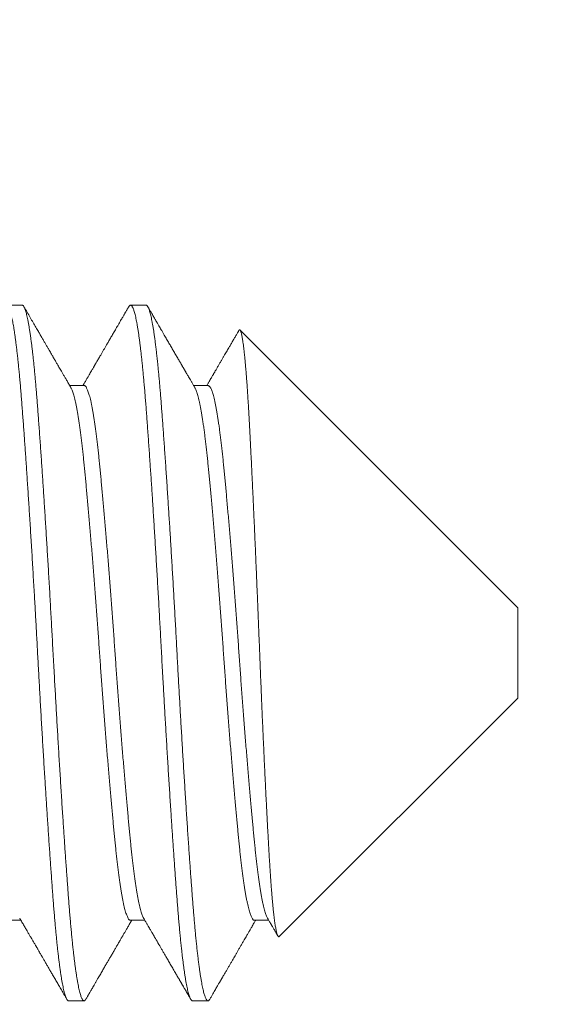
# Model space of a CAD drawing. Extents: x -63 to 82, y -11 to 79.
# Drawn here: x 56 to 56, y -2 to -1 of the extents above; entities that cross this region are included whole.
import ezdxf

# ---------------------------------------------------------------- set-up
doc = ezdxf.new("R2010")
doc.units = 0
doc.header["$MEASUREMENT"] = 0
doc.layers.get('0').update_dxf_attribs({"linetype": 'CONTINUOUS', "lineweight": 15})

msp = doc.modelspace()

# ---------------------------------------------------------------- linework, layer by layer
for p, q in [((55.7328, -1.25357), (55.72586, -1.25357)), ((55.78836, -1.25357), (55.78141, -1.25357)), ((55.95502, -1.38929), (55.8305, -1.26476)), ((55.76058, -1.28965), (55.75416, -1.28965)), ((55.81614, -1.28965), (55.80972, -1.28965)), ((55.95502, -1.38929), (55.95502, -1.42985)), ((55.84812, -1.53675), (55.95502, -1.42985)), ((55.72586, -1.52948), (55.73227, -1.52948)), ((55.78141, -1.52948), (55.78783, -1.52948)), ((55.83697, -1.52948), (55.84339, -1.52948)), ((55.75364, -1.56557), (55.76058, -1.56557)), ((55.80919, -1.56557), (55.81614, -1.56557))]:
    msp.add_line(p, q)
msp.add_arc((51.05507, -1.19429), 6.04825, 353.208266, 41.84287)
at = {"color": 8}
for points, knots in [([(55.75364, -1.56555), (55.75361, -1.56556), (55.7535, -1.56557), (55.7533, -1.56546), (55.75302, -1.56519), (55.75274, -1.56474), (55.75246, -1.56414), (55.7522, -1.56342), (55.75193, -1.56259), (55.75167, -1.56163), (55.75141, -1.56053), (55.75114, -1.5593), (55.75087, -1.55793), (55.7506, -1.55643), (55.75034, -1.55483), (55.75008, -1.55313), (55.74982, -1.55135), (55.74956, -1.54945), (55.74931, -1.54745), (55.74905, -1.54533), (55.74881, -1.54316), (55.74856, -1.54093), (55.74833, -1.53867), (55.7481, -1.53631), (55.74786, -1.53388), (55.74763, -1.53128), (55.74738, -1.52849), (55.74713, -1.52552), (55.74689, -1.52246), (55.74665, -1.51932), (55.74641, -1.51609), (55.74616, -1.51275), (55.74591, -1.50931), (55.74566, -1.50584), (55.74541, -1.50233), (55.74516, -1.49879), (55.74492, -1.49518), (55.74467, -1.49148), (55.74441, -1.48772), (55.74416, -1.48396), (55.74392, -1.48021), (55.74368, -1.47648), (55.74344, -1.47271), (55.74319, -1.46888), (55.74294, -1.46487), (55.74268, -1.46066), (55.74241, -1.45626), (55.74215, -1.45183), (55.74188, -1.44736), (55.74162, -1.44287), (55.74135, -1.43837), (55.74109, -1.43385), (55.74084, -1.42941), (55.74059, -1.42503), (55.74036, -1.42074), (55.74012, -1.41646), (55.73989, -1.4122), (55.73966, -1.40794), (55.73943, -1.40376), (55.73921, -1.39965), (55.73898, -1.3956), (55.73876, -1.39155), (55.73853, -1.3875), (55.73829, -1.3833), (55.73803, -1.37894), (55.73777, -1.37444), (55.73751, -1.36996), (55.73724, -1.36551), (55.73697, -1.36109), (55.7367, -1.3567), (55.73643, -1.35236), (55.73617, -1.34814), (55.73591, -1.34405), (55.73565, -1.34007), (55.73539, -1.33616), (55.73514, -1.33231), (55.73489, -1.32853), (55.73464, -1.32489), (55.7344, -1.32139), (55.73417, -1.31804), (55.73394, -1.31475), (55.73371, -1.31155), (55.73347, -1.3083), (55.73323, -1.30502), (55.73299, -1.30173), (55.73275, -1.29853), (55.73251, -1.29543), (55.73226, -1.2924), (55.73201, -1.28946), (55.73175, -1.28661), (55.7315, -1.2839), (55.73125, -1.28133), (55.731, -1.27889), (55.73075, -1.27655), (55.7305, -1.27431), (55.73025, -1.27218), (55.73, -1.27018), (55.72975, -1.26833), (55.72951, -1.26662), (55.72927, -1.265), (55.72902, -1.26349), (55.72877, -1.26203), (55.72851, -1.26063), (55.72825, -1.25932), (55.72798, -1.25814), (55.72772, -1.2571), (55.72745, -1.25619), (55.72719, -1.25541), (55.72694, -1.25477), (55.72667, -1.25426), (55.72641, -1.25387), (55.72614, -1.25363), (55.72588, -1.25354), (55.72562, -1.2536), (55.72535, -1.25383), (55.72516, -1.25406), (55.72505, -1.25427), (55.72504, -1.25429)], [0, 0, 0, 0, 0.002371, 0.012313, 0.022312, 0.032364, 0.042464, 0.051518, 0.060603, 0.069714, 0.078848, 0.088001, 0.097168, 0.106347, 0.115531, 0.124262, 0.132992, 0.141717, 0.150434, 0.159139, 0.167829, 0.176005, 0.184162, 0.192297, 0.200408, 0.208491, 0.217476, 0.22642, 0.235319, 0.244173, 0.253042, 0.261958, 0.270917, 0.279916, 0.288502, 0.297117, 0.305758, 0.314423, 0.323107, 0.331807, 0.340022, 0.348246, 0.356475, 0.364707, 0.372938, 0.382121, 0.391296, 0.400459, 0.409605, 0.418731, 0.427834, 0.436908, 0.44595, 0.45451, 0.463036, 0.471523, 0.479969, 0.488377, 0.496813, 0.504805, 0.512832, 0.520891, 0.528979, 0.537095, 0.546181, 0.555293, 0.564428, 0.573581, 0.582749, 0.591928, 0.601113, 0.6103, 0.61903, 0.627754, 0.63647, 0.645174, 0.653862, 0.662531, 0.670685, 0.678816, 0.686922, 0.695, 0.703047, 0.71199, 0.720887, 0.729739, 0.73861, 0.747528, 0.75649, 0.76549, 0.774527, 0.783145, 0.791789, 0.800456, 0.809141, 0.817843, 0.826558, 0.834782, 0.843012, 0.851244, 0.859475, 0.867703, 0.876877, 0.886039, 0.895184, 0.90431, 0.913411, 0.922484, 0.931525, 0.94053, 0.950266, 0.95995, 0.96958, 0.979201, 0.988878, 0.998606, 1, 1, 1, 1]), ([(55.7614, -1.56483), (55.76136, -1.56491), (55.76122, -1.56516), (55.76099, -1.56541), (55.76071, -1.56557), (55.76045, -1.56557), (55.7602, -1.56543), (55.75995, -1.56516), (55.7597, -1.56476), (55.75944, -1.56422), (55.75919, -1.56356), (55.75893, -1.56275), (55.75866, -1.56181), (55.7584, -1.56076), (55.75815, -1.55959), (55.75789, -1.55832), (55.75764, -1.55694), (55.75738, -1.55543), (55.75712, -1.55381), (55.75687, -1.5521), (55.75662, -1.55033), (55.75638, -1.54848), (55.75614, -1.54655), (55.7559, -1.54452), (55.75566, -1.54231), (55.7554, -1.53992), (55.75514, -1.53735), (55.75488, -1.53466), (55.75463, -1.53189), (55.75437, -1.52901), (55.75412, -1.52606), (55.75388, -1.52301), (55.75364, -1.51994), (55.75341, -1.51683), (55.75317, -1.51369), (55.75294, -1.51045), (55.7527, -1.50713), (55.75245, -1.50371), (55.75221, -1.50028), (55.75197, -1.49683), (55.75174, -1.49339), (55.7515, -1.48987), (55.75126, -1.4863), (55.75101, -1.48252), (55.75075, -1.47854), (55.75049, -1.47435), (55.75022, -1.4701), (55.74995, -1.4658), (55.74968, -1.46145), (55.74941, -1.45705), (55.74914, -1.45263), (55.74888, -1.44824), (55.74862, -1.4439), (55.74837, -1.43963), (55.74812, -1.43534), (55.74788, -1.43104), (55.74764, -1.42674), (55.74738, -1.4222), (55.74712, -1.41741), (55.74684, -1.41238), (55.74657, -1.40735), (55.74631, -1.40251), (55.74605, -1.39782), (55.7458, -1.39331), (55.74554, -1.38878), (55.74529, -1.38426), (55.74503, -1.37975), (55.74476, -1.37525), (55.7445, -1.37076), (55.74424, -1.36638), (55.74398, -1.3621), (55.74372, -1.35792), (55.74346, -1.35378), (55.74321, -1.34969), (55.74295, -1.34564), (55.7427, -1.34172), (55.74246, -1.33794), (55.74222, -1.33428), (55.74198, -1.33068), (55.74174, -1.32714), (55.74149, -1.32353), (55.74124, -1.31987), (55.74098, -1.31616), (55.74073, -1.31255), (55.74047, -1.30904), (55.74022, -1.30562), (55.73998, -1.30231), (55.73974, -1.2991), (55.7395, -1.29603), (55.73926, -1.29309), (55.73902, -1.29028), (55.73878, -1.28754), (55.73854, -1.28489), (55.73829, -1.28233), (55.73805, -1.2799), (55.73781, -1.27761), (55.73757, -1.27545), (55.73733, -1.27338), (55.73709, -1.27141), (55.73684, -1.26946), (55.73658, -1.26754), (55.73631, -1.26568), (55.73604, -1.26395), (55.73578, -1.26235), (55.73551, -1.26088), (55.73524, -1.25955), (55.73497, -1.25834), (55.73471, -1.25729), (55.73446, -1.25639), (55.73421, -1.25562), (55.73396, -1.25497), (55.73372, -1.25445), (55.73348, -1.25404), (55.73323, -1.25375), (55.73301, -1.25358), (55.73286, -1.25358), (55.7328, -1.25358)], [0, 0, 0, 0, 0.0048147, 0.0148277, 0.0247842, 0.0346958, 0.0435836, 0.0525168, 0.061492, 0.0705056, 0.079554, 0.0886335, 0.0977403, 0.1068705, 0.115565, 0.1242737, 0.1329931, 0.1417197, 0.15045, 0.1591805, 0.1674092, 0.1756321, 0.1838461, 0.1920484, 0.2002362, 0.2093535, 0.2184453, 0.2275075, 0.2365366, 0.2455289, 0.2544806, 0.2633884, 0.2722489, 0.2806679, 0.2891298, 0.2976317, 0.3061706, 0.3147435, 0.3233472, 0.3314847, 0.3396439, 0.3478221, 0.3560166, 0.3642244, 0.373397, 0.3825785, 0.3917649, 0.4009521, 0.410136, 0.4193126, 0.4284777, 0.4376273, 0.4463043, 0.4549603, 0.463592, 0.4721962, 0.4807696, 0.4893091, 0.4993257, 0.5092861, 0.519198, 0.5291514, 0.5380865, 0.5470635, 0.5560788, 0.5651287, 0.5742095, 0.5833174, 0.5924485, 0.6015989, 0.6103088, 0.6190291, 0.6277562, 0.6364867, 0.6452171, 0.6539437, 0.6621653, 0.6703776, 0.6785777, 0.6867628, 0.6949299, 0.7040204, 0.7130813, 0.7221088, 0.7310993, 0.7400491, 0.7489549, 0.7578132, 0.7666759, 0.775142, 0.7836477, 0.7921901, 0.8007662, 0.8093728, 0.8180067, 0.8261693, 0.8343504, 0.8425473, 0.850757, 0.8589767, 0.8681585, 0.877345, 0.8865322, 0.8957159, 0.904892, 0.9140564, 0.9232053, 0.9323345, 0.9409882, 0.9496174, 0.9582186, 0.9667888, 0.9753248, 0.9838235, 0.9937878, 1, 1, 1, 1]), ([(55.80919, -1.56555), (55.80915, -1.56555), (55.80902, -1.56556), (55.80881, -1.56542), (55.80856, -1.56516), (55.80831, -1.56476), (55.80806, -1.56422), (55.8078, -1.56356), (55.80754, -1.56275), (55.80727, -1.56181), (55.80701, -1.56076), (55.80676, -1.55959), (55.8065, -1.55832), (55.80625, -1.55694), (55.80599, -1.55543), (55.80573, -1.55381), (55.80548, -1.5521), (55.80524, -1.55033), (55.805, -1.54848), (55.80475, -1.54655), (55.80452, -1.54452), (55.80427, -1.54231), (55.80401, -1.53992), (55.80375, -1.53735), (55.80349, -1.53466), (55.80324, -1.53189), (55.80298, -1.52901), (55.80273, -1.52606), (55.80249, -1.52301), (55.80225, -1.51994), (55.80202, -1.51683), (55.80178, -1.51369), (55.80155, -1.51045), (55.80131, -1.50713), (55.80106, -1.50371), (55.80082, -1.50028), (55.80059, -1.49683), (55.80035, -1.49339), (55.80011, -1.48987), (55.79987, -1.4863), (55.79963, -1.48252), (55.79937, -1.47854), (55.7991, -1.47435), (55.79883, -1.4701), (55.79856, -1.4658), (55.79829, -1.46145), (55.79802, -1.45705), (55.79775, -1.45263), (55.79749, -1.44824), (55.79723, -1.4439), (55.79698, -1.43963), (55.79673, -1.43534), (55.79649, -1.43104), (55.79625, -1.42674), (55.79599, -1.4222), (55.79573, -1.41741), (55.79545, -1.41238), (55.79518, -1.40735), (55.79492, -1.40251), (55.79466, -1.39782), (55.79441, -1.39331), (55.79416, -1.38878), (55.7939, -1.38426), (55.79364, -1.37975), (55.79337, -1.37525), (55.79311, -1.37076), (55.79285, -1.36638), (55.79259, -1.3621), (55.79233, -1.35792), (55.79208, -1.35378), (55.79182, -1.34969), (55.79156, -1.34564), (55.79131, -1.34172), (55.79107, -1.33794), (55.79083, -1.33428), (55.79059, -1.33068), (55.79035, -1.32714), (55.7901, -1.32353), (55.78985, -1.31987), (55.78959, -1.31616), (55.78934, -1.31255), (55.78908, -1.30904), (55.78883, -1.30562), (55.78859, -1.30231), (55.78835, -1.2991), (55.78811, -1.29603), (55.78787, -1.29309), (55.78763, -1.29028), (55.78739, -1.28754), (55.78715, -1.28489), (55.78691, -1.28233), (55.78666, -1.2799), (55.78642, -1.27761), (55.78618, -1.27545), (55.78595, -1.27338), (55.78571, -1.27141), (55.78546, -1.26946), (55.7852, -1.26754), (55.78493, -1.26568), (55.78466, -1.26395), (55.78439, -1.26235), (55.78412, -1.26088), (55.78385, -1.25955), (55.78358, -1.25834), (55.78332, -1.25729), (55.78307, -1.25639), (55.78282, -1.25562), (55.78258, -1.25497), (55.78233, -1.25445), (55.78209, -1.25404), (55.78184, -1.25374), (55.78158, -1.25357), (55.78131, -1.25355), (55.78104, -1.25369), (55.7808, -1.25394), (55.78065, -1.2542), (55.78059, -1.2543)], [0, 0, 0, 0, 0.005031, 0.013918, 0.022852, 0.031827, 0.04084, 0.049889, 0.058968, 0.068075, 0.077205, 0.0859, 0.094609, 0.103328, 0.112055, 0.120785, 0.129516, 0.137744, 0.145967, 0.154181, 0.162383, 0.170571, 0.179689, 0.18878, 0.197843, 0.206872, 0.215864, 0.224816, 0.233724, 0.242584, 0.251003, 0.259465, 0.267967, 0.276506, 0.285079, 0.293682, 0.30182, 0.309979, 0.318157, 0.326352, 0.33456, 0.343732, 0.352914, 0.3621, 0.371287, 0.380471, 0.389648, 0.398813, 0.407963, 0.41664, 0.425296, 0.433927, 0.442532, 0.451105, 0.459645, 0.469661, 0.479622, 0.489533, 0.499487, 0.508422, 0.517399, 0.526414, 0.535464, 0.544545, 0.553653, 0.562784, 0.571934, 0.580644, 0.589365, 0.598092, 0.606822, 0.615553, 0.624279, 0.632501, 0.640713, 0.648913, 0.657098, 0.665266, 0.674356, 0.683417, 0.692445, 0.701435, 0.710385, 0.719291, 0.728149, 0.737012, 0.745478, 0.753983, 0.762526, 0.771102, 0.779709, 0.788343, 0.796505, 0.804686, 0.812883, 0.821093, 0.829313, 0.838494, 0.847681, 0.856868, 0.866052, 0.875228, 0.884392, 0.893541, 0.90267, 0.911324, 0.919953, 0.928555, 0.937125, 0.945661, 0.95416, 0.964124, 0.974036, 0.983986, 0.993992, 1, 1, 1, 1]), ([(55.81696, -1.56483), (55.81692, -1.56489), (55.8168, -1.56512), (55.8166, -1.56535), (55.81634, -1.56555), (55.81609, -1.56559), (55.81583, -1.56549), (55.81557, -1.56525), (55.81531, -1.56486), (55.81505, -1.56435), (55.8148, -1.56372), (55.81455, -1.56299), (55.81431, -1.56213), (55.81405, -1.56116), (55.8138, -1.56006), (55.81355, -1.55887), (55.81331, -1.55758), (55.81307, -1.55621), (55.81282, -1.55474), (55.81258, -1.55317), (55.81233, -1.55143), (55.81207, -1.54951), (55.8118, -1.5474), (55.81154, -1.54517), (55.81127, -1.54283), (55.81101, -1.54038), (55.81074, -1.53782), (55.81048, -1.53515), (55.81023, -1.53244), (55.80999, -1.52968), (55.80975, -1.52689), (55.80951, -1.52402), (55.80928, -1.52108), (55.80905, -1.51806), (55.80883, -1.51501), (55.8086, -1.51194), (55.80837, -1.50884), (55.80815, -1.50567), (55.80792, -1.50241), (55.80768, -1.49895), (55.80742, -1.49529), (55.80716, -1.4914), (55.80689, -1.48744), (55.80663, -1.4834), (55.80636, -1.47928), (55.80609, -1.47511), (55.80582, -1.47087), (55.80555, -1.46665), (55.80529, -1.46245), (55.80504, -1.45828), (55.80478, -1.45408), (55.80453, -1.44986), (55.80428, -1.4456), (55.80403, -1.44141), (55.80379, -1.43729), (55.80356, -1.43324), (55.80333, -1.42919), (55.8031, -1.42514), (55.80287, -1.42094), (55.80263, -1.41659), (55.80238, -1.4121), (55.80214, -1.40762), (55.8019, -1.40313), (55.80165, -1.39863), (55.8014, -1.39412), (55.80115, -1.3896), (55.80089, -1.38515), (55.80064, -1.38079), (55.80039, -1.3765), (55.80014, -1.37224), (55.79989, -1.36799), (55.79963, -1.36377), (55.79938, -1.35966), (55.79914, -1.35567), (55.7989, -1.35178), (55.79865, -1.34794), (55.79841, -1.34415), (55.79816, -1.34025), (55.7979, -1.33628), (55.79763, -1.33223), (55.79737, -1.32825), (55.7971, -1.32436), (55.79684, -1.32054), (55.79658, -1.31682), (55.79633, -1.31319), (55.79608, -1.30972), (55.79584, -1.3064), (55.7956, -1.30323), (55.79537, -1.30015), (55.79514, -1.29715), (55.79491, -1.29423), (55.79468, -1.29144), (55.79445, -1.28878), (55.79422, -1.28624), (55.79399, -1.28378), (55.79376, -1.28139), (55.79351, -1.279), (55.79326, -1.27662), (55.79299, -1.27426), (55.79273, -1.27202), (55.79246, -1.26989), (55.79219, -1.26789), (55.79192, -1.26601), (55.79165, -1.26426), (55.79138, -1.26266), (55.79112, -1.26121), (55.79087, -1.25991), (55.79062, -1.25872), (55.79036, -1.25766), (55.79011, -1.25673), (55.78987, -1.25592), (55.78963, -1.25525), (55.7894, -1.2547), (55.78917, -1.25426), (55.78895, -1.25393), (55.78872, -1.25369), (55.78852, -1.25357), (55.7884, -1.25358), (55.78836, -1.25358)], [0, 0, 0, 0, 0.003547, 0.012906, 0.022216, 0.031476, 0.040755, 0.050085, 0.059462, 0.068881, 0.077473, 0.086095, 0.094741, 0.10341, 0.112098, 0.120802, 0.129019, 0.137244, 0.145474, 0.153706, 0.161937, 0.171119, 0.180291, 0.189451, 0.198593, 0.207715, 0.216812, 0.225879, 0.234915, 0.243468, 0.251985, 0.260463, 0.268899, 0.277308, 0.285753, 0.293753, 0.301788, 0.309854, 0.317949, 0.32607, 0.335162, 0.34428, 0.353419, 0.362575, 0.371746, 0.380926, 0.390112, 0.3993, 0.408028, 0.416751, 0.425464, 0.434165, 0.442849, 0.451514, 0.459663, 0.467788, 0.475888, 0.483959, 0.491999, 0.500932, 0.509819, 0.518668, 0.527549, 0.536477, 0.545446, 0.554455, 0.563499, 0.572123, 0.580772, 0.589443, 0.598133, 0.606838, 0.615554, 0.62378, 0.632011, 0.640243, 0.648473, 0.656699, 0.665872, 0.67503, 0.684172, 0.693293, 0.702388, 0.711455, 0.720488, 0.729486, 0.737999, 0.746473, 0.754905, 0.763315, 0.771764, 0.780255, 0.788295, 0.796366, 0.804465, 0.812591, 0.82074, 0.829858, 0.838998, 0.848156, 0.857327, 0.866507, 0.875693, 0.884881, 0.894065, 0.902787, 0.911499, 0.920199, 0.928881, 0.937544, 0.946183, 0.954305, 0.9624, 0.970466, 0.9785, 0.9865, 0.995386, 1, 1, 1, 1]), ([(55.82994, -1.26499), (55.82997, -1.26495), (55.83005, -1.2648), (55.83019, -1.26468), (55.83035, -1.26465), (55.8305, -1.26474), (55.83065, -1.26495), (55.8308, -1.26527), (55.83096, -1.26571), (55.83111, -1.26626), (55.83127, -1.26694), (55.83143, -1.26772), (55.83159, -1.26861), (55.83175, -1.26963), (55.83191, -1.27079), (55.83209, -1.2721), (55.83226, -1.27353), (55.83242, -1.27504), (55.83259, -1.27661), (55.83275, -1.27824), (55.83291, -1.27997), (55.83307, -1.28181), (55.83323, -1.28374), (55.83339, -1.28579), (55.83355, -1.28794), (55.83371, -1.29021), (55.83387, -1.29258), (55.83403, -1.29505), (55.83419, -1.29761), (55.83435, -1.30024), (55.83451, -1.30291), (55.83466, -1.30564), (55.83481, -1.30844), (55.83496, -1.31134), (55.83511, -1.31431), (55.83526, -1.31735), (55.83542, -1.32044), (55.83558, -1.32365), (55.83574, -1.32699), (55.8359, -1.33046), (55.83607, -1.33401), (55.83624, -1.33754), (55.8364, -1.34103), (55.83656, -1.34448), (55.83672, -1.34798), (55.83688, -1.35154), (55.83704, -1.35515), (55.8372, -1.35882), (55.83737, -1.36256), (55.83753, -1.36636), (55.8377, -1.3702), (55.83786, -1.37408), (55.83803, -1.37799), (55.83819, -1.38187), (55.83835, -1.3857), (55.83851, -1.38949), (55.83866, -1.3933), (55.83882, -1.39713), (55.83897, -1.40097), (55.83912, -1.40484), (55.83928, -1.40874), (55.83943, -1.41266), (55.83959, -1.41659), (55.83974, -1.42052), (55.83991, -1.42444), (55.84006, -1.42828), (55.84022, -1.43204), (55.84038, -1.43572), (55.84054, -1.43937), (55.8407, -1.44301), (55.84086, -1.44663), (55.84102, -1.45024), (55.84119, -1.45384), (55.84135, -1.45742), (55.84152, -1.46097), (55.84169, -1.46448), (55.84186, -1.46795), (55.84202, -1.4713), (55.84218, -1.47453), (55.84234, -1.47765), (55.8425, -1.48072), (55.84266, -1.48374), (55.84281, -1.4867), (55.84297, -1.48962), (55.84313, -1.49249), (55.84329, -1.49532), (55.84345, -1.49807), (55.8436, -1.50076), (55.84376, -1.50337), (55.84391, -1.50587), (55.84406, -1.50826), (55.84422, -1.51053), (55.84437, -1.51272), (55.84453, -1.51483), (55.84469, -1.51686), (55.84485, -1.51881), (55.84501, -1.52068), (55.84518, -1.52247), (55.84535, -1.52417), (55.84551, -1.52577), (55.84568, -1.52727), (55.84585, -1.52863), (55.84601, -1.52987), (55.84617, -1.53098), (55.84633, -1.53201), (55.84649, -1.53294), (55.84665, -1.53377), (55.84681, -1.53451), (55.84697, -1.53516), (55.84713, -1.53571), (55.84729, -1.53615), (55.84745, -1.53649), (55.84761, -1.53673), (55.84777, -1.53686), (55.84792, -1.53688), (55.84804, -1.53684), (55.8481, -1.53676), (55.84811, -1.53675)], [0, 0, 0, 0, 0.004852, 0.014488, 0.024156, 0.033824, 0.042989, 0.052155, 0.061351, 0.070546, 0.079799, 0.089059, 0.09816, 0.107269, 0.116936, 0.126603, 0.136304, 0.146006, 0.154903, 0.163801, 0.172698, 0.181656, 0.190616, 0.199575, 0.208728, 0.217883, 0.227036, 0.236257, 0.245479, 0.2547, 0.263592, 0.272483, 0.281402, 0.29032, 0.299292, 0.308271, 0.317104, 0.325945, 0.335309, 0.344674, 0.354072, 0.363471, 0.372175, 0.380881, 0.389586, 0.398352, 0.40712, 0.415886, 0.424847, 0.433809, 0.44277, 0.451798, 0.460828, 0.469856, 0.478478, 0.487102, 0.495724, 0.504407, 0.51309, 0.521773, 0.530647, 0.539523, 0.548397, 0.55734, 0.566284, 0.575227, 0.583739, 0.592253, 0.600766, 0.609339, 0.617915, 0.626489, 0.635257, 0.644027, 0.652795, 0.66163, 0.670467, 0.679303, 0.687651, 0.696001, 0.704349, 0.712755, 0.721162, 0.729568, 0.738158, 0.746748, 0.755338, 0.76399, 0.772645, 0.781297, 0.789617, 0.797937, 0.806257, 0.814637, 0.823019, 0.8314, 0.839975, 0.848551, 0.857126, 0.865768, 0.874412, 0.883054, 0.891128, 0.899204, 0.907277, 0.915407, 0.923539, 0.931669, 0.939976, 0.948284, 0.956591, 0.964959, 0.973329, 0.981697, 0.989771, 0.997846, 1, 1, 1, 1]), ([(55.78141, -1.52947), (55.78137, -1.52947), (55.78123, -1.52948), (55.781, -1.52935), (55.78071, -1.5291), (55.78042, -1.5287), (55.78013, -1.52817), (55.77983, -1.52751), (55.77953, -1.52671), (55.77923, -1.52578), (55.77893, -1.52471), (55.77862, -1.52351), (55.77832, -1.52217), (55.77801, -1.52071), (55.7777, -1.51912), (55.7774, -1.51743), (55.7771, -1.51562), (55.7768, -1.51371), (55.7765, -1.51166), (55.7762, -1.5095), (55.7759, -1.50721), (55.77561, -1.50483), (55.77531, -1.50234), (55.77503, -1.49977), (55.77475, -1.49712), (55.77447, -1.49438), (55.77419, -1.49155), (55.77391, -1.48862), (55.77363, -1.48559), (55.77334, -1.48247), (55.77304, -1.47926), (55.77275, -1.47599), (55.77245, -1.47266), (55.77216, -1.46924), (55.77185, -1.46573), (55.77155, -1.46213), (55.77124, -1.45844), (55.77093, -1.45469), (55.77063, -1.45089), (55.77032, -1.44704), (55.77001, -1.44316), (55.76971, -1.43924), (55.7694, -1.43531), (55.76911, -1.43136), (55.76881, -1.4274), (55.76852, -1.42343), (55.76823, -1.4195), (55.76795, -1.41559), (55.76768, -1.41173), (55.76741, -1.40786), (55.76713, -1.40397), (55.76685, -1.40004), (55.76656, -1.39607), (55.76627, -1.3921), (55.76597, -1.38813), (55.76567, -1.38417), (55.76537, -1.38023), (55.76506, -1.37631), (55.76476, -1.37243), (55.76445, -1.36859), (55.76414, -1.36479), (55.76384, -1.36105), (55.76353, -1.35738), (55.76323, -1.35379), (55.76293, -1.3503), (55.76263, -1.34688), (55.76233, -1.34351), (55.76204, -1.3402), (55.76174, -1.33697), (55.76145, -1.33382), (55.76116, -1.33078), (55.76088, -1.32784), (55.7606, -1.325), (55.76033, -1.32225), (55.76005, -1.31959), (55.75976, -1.31702), (55.75947, -1.31453), (55.75918, -1.31214), (55.75888, -1.30986), (55.75858, -1.3077), (55.75829, -1.30566), (55.75799, -1.30373), (55.75769, -1.3019), (55.75738, -1.30018), (55.75707, -1.29857), (55.75676, -1.29709), (55.75645, -1.29574), (55.75615, -1.29452), (55.75584, -1.29344), (55.75554, -1.2925), (55.75524, -1.29169), (55.75497, -1.29105), (55.75479, -1.29074), (55.75471, -1.29061)], [0, 0, 0, 0, 0.005395, 0.016303, 0.027273, 0.038302, 0.049382, 0.060509, 0.071675, 0.082875, 0.094078, 0.105302, 0.11654, 0.127787, 0.139034, 0.150076, 0.161107, 0.172121, 0.183111, 0.194295, 0.205442, 0.216546, 0.227602, 0.238602, 0.249542, 0.260416, 0.271266, 0.282182, 0.293158, 0.304189, 0.315269, 0.326192, 0.337151, 0.34814, 0.359153, 0.370408, 0.381675, 0.392947, 0.404218, 0.415481, 0.42673, 0.437957, 0.449133, 0.460275, 0.471377, 0.482434, 0.493439, 0.504192, 0.514884, 0.525523, 0.536208, 0.547173, 0.558197, 0.569273, 0.580396, 0.591559, 0.602757, 0.613982, 0.625204, 0.636442, 0.647688, 0.658936, 0.670179, 0.68121, 0.692225, 0.703217, 0.71418, 0.725331, 0.736439, 0.747499, 0.758504, 0.76945, 0.780329, 0.791198, 0.802109, 0.81308, 0.824107, 0.835182, 0.846301, 0.857258, 0.868245, 0.879256, 0.890285, 0.901552, 0.912824, 0.924095, 0.935359, 0.946609, 0.957839, 0.969041, 0.980186, 0.991292, 1, 1, 1, 1]), ([(55.78728, -1.52852), (55.78721, -1.5284), (55.78705, -1.52812), (55.78678, -1.52751), (55.78648, -1.52671), (55.78618, -1.52578), (55.78587, -1.52471), (55.78557, -1.52351), (55.78526, -1.52217), (55.78495, -1.52071), (55.78465, -1.51912), (55.78434, -1.51743), (55.78404, -1.51562), (55.78374, -1.51371), (55.78344, -1.51166), (55.78314, -1.5095), (55.78284, -1.50721), (55.78255, -1.50483), (55.78226, -1.50234), (55.78197, -1.49977), (55.78169, -1.49712), (55.78141, -1.49438), (55.78114, -1.49155), (55.78086, -1.48862), (55.78057, -1.48559), (55.78028, -1.48247), (55.77999, -1.47926), (55.77969, -1.47599), (55.7794, -1.47266), (55.7791, -1.46924), (55.7788, -1.46573), (55.77849, -1.46213), (55.77819, -1.45844), (55.77788, -1.45469), (55.77757, -1.45089), (55.77726, -1.44704), (55.77696, -1.44316), (55.77665, -1.43924), (55.77635, -1.43531), (55.77605, -1.43136), (55.77575, -1.4274), (55.77546, -1.42343), (55.77517, -1.4195), (55.77489, -1.41559), (55.77462, -1.41173), (55.77435, -1.40786), (55.77407, -1.40397), (55.77379, -1.40004), (55.7735, -1.39607), (55.77321, -1.3921), (55.77292, -1.38813), (55.77262, -1.38417), (55.77231, -1.38023), (55.77201, -1.37631), (55.7717, -1.37243), (55.7714, -1.36859), (55.77109, -1.36479), (55.77078, -1.36105), (55.77048, -1.35738), (55.77017, -1.35379), (55.76987, -1.3503), (55.76958, -1.34688), (55.76928, -1.34351), (55.76898, -1.3402), (55.76869, -1.33697), (55.76839, -1.33382), (55.76811, -1.33078), (55.76783, -1.32784), (55.76755, -1.325), (55.76727, -1.32225), (55.76699, -1.31959), (55.76671, -1.31702), (55.76642, -1.31453), (55.76612, -1.31214), (55.76583, -1.30986), (55.76553, -1.3077), (55.76523, -1.30566), (55.76493, -1.30373), (55.76463, -1.3019), (55.76432, -1.30018), (55.76402, -1.29857), (55.76371, -1.29709), (55.7634, -1.29574), (55.76309, -1.29452), (55.76279, -1.29344), (55.76249, -1.2925), (55.76219, -1.29169), (55.76189, -1.29101), (55.7616, -1.29047), (55.76131, -1.29007), (55.76103, -1.2898), (55.76078, -1.28966), (55.76064, -1.28966), (55.76058, -1.28966)], [0, 0, 0, 0, 0.007704, 0.01883, 0.029997, 0.041197, 0.0524, 0.063624, 0.074862, 0.086109, 0.097356, 0.108398, 0.119429, 0.130443, 0.141433, 0.152617, 0.163764, 0.174869, 0.185924, 0.196924, 0.207864, 0.218738, 0.229589, 0.240505, 0.251481, 0.262512, 0.273591, 0.284515, 0.295474, 0.306463, 0.317475, 0.328731, 0.339998, 0.35127, 0.362541, 0.373804, 0.385052, 0.39628, 0.407456, 0.418598, 0.4297, 0.440757, 0.451762, 0.462514, 0.473207, 0.483846, 0.494531, 0.505496, 0.51652, 0.527596, 0.538719, 0.549882, 0.56108, 0.572305, 0.583528, 0.594765, 0.606011, 0.617259, 0.628502, 0.639534, 0.650549, 0.661541, 0.672504, 0.683654, 0.694763, 0.705822, 0.716828, 0.727773, 0.738653, 0.749522, 0.760432, 0.771404, 0.78243, 0.793506, 0.804625, 0.815582, 0.826569, 0.83758, 0.848609, 0.859876, 0.871148, 0.882419, 0.893683, 0.904933, 0.916163, 0.927365, 0.93851, 0.949616, 0.960677, 0.971687, 0.982639, 0.993336, 1, 1, 1, 1]), ([(55.83697, -1.52947), (55.83689, -1.52947), (55.83672, -1.52946), (55.83646, -1.52928), (55.83617, -1.52898), (55.83588, -1.52854), (55.83559, -1.52796), (55.83529, -1.52726), (55.83499, -1.52641), (55.83469, -1.52543), (55.83438, -1.52433), (55.83408, -1.5231), (55.83378, -1.52175), (55.83348, -1.52027), (55.83317, -1.51866), (55.83287, -1.51692), (55.83256, -1.51504), (55.83225, -1.51305), (55.83195, -1.51094), (55.83165, -1.50873), (55.83135, -1.50641), (55.83106, -1.50399), (55.83077, -1.50148), (55.83049, -1.49888), (55.83021, -1.4962), (55.82993, -1.49344), (55.82966, -1.4906), (55.82938, -1.48767), (55.82909, -1.48467), (55.82881, -1.48157), (55.82852, -1.47836), (55.82822, -1.47504), (55.82792, -1.47161), (55.82761, -1.4681), (55.82731, -1.46452), (55.827, -1.46087), (55.82669, -1.45716), (55.82638, -1.45339), (55.82608, -1.44958), (55.82577, -1.44573), (55.82546, -1.44184), (55.82516, -1.43793), (55.82486, -1.43401), (55.82457, -1.4301), (55.82428, -1.42621), (55.82399, -1.42232), (55.82371, -1.41841), (55.82343, -1.41448), (55.82315, -1.41053), (55.82287, -1.40659), (55.82259, -1.40264), (55.82231, -1.39868), (55.82202, -1.39471), (55.82172, -1.39074), (55.82142, -1.38678), (55.82112, -1.38284), (55.82082, -1.37891), (55.82052, -1.37501), (55.82021, -1.37116), (55.81991, -1.36738), (55.81961, -1.36367), (55.81931, -1.36), (55.819, -1.35637), (55.8187, -1.35278), (55.81839, -1.34923), (55.81809, -1.34577), (55.81779, -1.34238), (55.81749, -1.33908), (55.8172, -1.33588), (55.81691, -1.33277), (55.81662, -1.32977), (55.81634, -1.32687), (55.81607, -1.32406), (55.81579, -1.32135), (55.81551, -1.31873), (55.81522, -1.31622), (55.81494, -1.31381), (55.81465, -1.31149), (55.81435, -1.30925), (55.81405, -1.3071), (55.81375, -1.30505), (55.81344, -1.30312), (55.81314, -1.3013), (55.81283, -1.29961), (55.81252, -1.29805), (55.81221, -1.29661), (55.81191, -1.29531), (55.8116, -1.29414), (55.8113, -1.29311), (55.811, -1.29221), (55.8107, -1.29145), (55.81046, -1.29092), (55.81032, -1.29069), (55.81027, -1.29061)], [0, 0, 0, 0, 0.009127, 0.020057, 0.031048, 0.042095, 0.053168, 0.064284, 0.075438, 0.086624, 0.097835, 0.108863, 0.119904, 0.130951, 0.141997, 0.153262, 0.164513, 0.175744, 0.186949, 0.198121, 0.209255, 0.220343, 0.231356, 0.242313, 0.253207, 0.264042, 0.274915, 0.285656, 0.296453, 0.307302, 0.318196, 0.329353, 0.340545, 0.351767, 0.363011, 0.374271, 0.38554, 0.396813, 0.408057, 0.419291, 0.430509, 0.441704, 0.452869, 0.4638, 0.474691, 0.485536, 0.49633, 0.507285, 0.518176, 0.529037, 0.539962, 0.550948, 0.56199, 0.573083, 0.584196, 0.595347, 0.60653, 0.617739, 0.628967, 0.640008, 0.651054, 0.6621, 0.673141, 0.684393, 0.695627, 0.706834, 0.718009, 0.729146, 0.740238, 0.75128, 0.762242, 0.773142, 0.783979, 0.794846, 0.805778, 0.816572, 0.827417, 0.838308, 0.849239, 0.860429, 0.871648, 0.88289, 0.894149, 0.905418, 0.916691, 0.92796, 0.939196, 0.950415, 0.961612, 0.97278, 0.983912, 0.994806, 1, 1, 1, 1]), ([(55.84283, -1.52853), (55.84283, -1.52853), (55.84273, -1.52838), (55.84253, -1.52795), (55.84223, -1.52726), (55.84193, -1.52641), (55.84163, -1.52543), (55.84133, -1.52433), (55.84102, -1.5231), (55.84072, -1.52175), (55.84042, -1.52027), (55.84012, -1.51866), (55.83981, -1.51692), (55.8395, -1.51504), (55.8392, -1.51305), (55.8389, -1.51094), (55.8386, -1.50873), (55.8383, -1.50641), (55.83801, -1.50399), (55.83772, -1.50148), (55.83743, -1.49888), (55.83715, -1.4962), (55.83688, -1.49344), (55.8366, -1.4906), (55.83632, -1.48767), (55.83604, -1.48467), (55.83575, -1.48157), (55.83546, -1.47836), (55.83516, -1.47504), (55.83486, -1.47161), (55.83456, -1.4681), (55.83425, -1.46452), (55.83394, -1.46087), (55.83364, -1.45716), (55.83333, -1.45339), (55.83302, -1.44958), (55.83271, -1.44573), (55.83241, -1.44184), (55.8321, -1.43793), (55.83181, -1.43401), (55.83151, -1.4301), (55.83122, -1.42621), (55.83094, -1.42232), (55.83065, -1.41841), (55.83037, -1.41448), (55.83009, -1.41053), (55.82982, -1.40659), (55.82954, -1.40264), (55.82925, -1.39868), (55.82896, -1.39471), (55.82867, -1.39074), (55.82837, -1.38678), (55.82807, -1.38284), (55.82777, -1.37891), (55.82746, -1.37501), (55.82716, -1.37116), (55.82685, -1.36738), (55.82655, -1.36367), (55.82625, -1.36), (55.82595, -1.35637), (55.82564, -1.35278), (55.82534, -1.34923), (55.82503, -1.34577), (55.82473, -1.34238), (55.82444, -1.33908), (55.82414, -1.33588), (55.82385, -1.33277), (55.82357, -1.32977), (55.82329, -1.32687), (55.82301, -1.32406), (55.82273, -1.32135), (55.82245, -1.31873), (55.82217, -1.31622), (55.82188, -1.31381), (55.82159, -1.31149), (55.8213, -1.30925), (55.821, -1.3071), (55.8207, -1.30505), (55.82039, -1.30312), (55.82008, -1.3013), (55.81977, -1.29961), (55.81947, -1.29805), (55.81916, -1.29661), (55.81885, -1.29531), (55.81854, -1.29414), (55.81824, -1.29311), (55.81794, -1.29221), (55.81764, -1.29145), (55.81735, -1.29083), (55.81707, -1.29034), (55.81678, -1.28998), (55.8165, -1.28975), (55.81629, -1.28964), (55.81617, -1.28966), (55.81614, -1.28966)], [0, 0, 0, 0, 0.000416, 0.011488, 0.022605, 0.033759, 0.044944, 0.056155, 0.067184, 0.078225, 0.089272, 0.100318, 0.111582, 0.122834, 0.134065, 0.14527, 0.156442, 0.167576, 0.178664, 0.189677, 0.200634, 0.211528, 0.222363, 0.233236, 0.243977, 0.254775, 0.265623, 0.276517, 0.287674, 0.298867, 0.310088, 0.321332, 0.332592, 0.343862, 0.355134, 0.366379, 0.377613, 0.388831, 0.400025, 0.411191, 0.422122, 0.433013, 0.443858, 0.454652, 0.465607, 0.476498, 0.487359, 0.498283, 0.50927, 0.520312, 0.531405, 0.542518, 0.553669, 0.564852, 0.576061, 0.587289, 0.59833, 0.609376, 0.620423, 0.631463, 0.642716, 0.653949, 0.665156, 0.676332, 0.687468, 0.698561, 0.709603, 0.720564, 0.731464, 0.742302, 0.753169, 0.764101, 0.774894, 0.785739, 0.79663, 0.807562, 0.818751, 0.829971, 0.841213, 0.852472, 0.863741, 0.875014, 0.886283, 0.897519, 0.908738, 0.919935, 0.931103, 0.942235, 0.953129, 0.963978, 0.974775, 0.985516, 0.996412, 1, 1, 1, 1])]:
    msp.add_open_spline(points, degree=3, knots=knots, dxfattribs=at)
for points, knots in [([(55.75471, -1.2906), (55.75441, -1.29007), (55.75382, -1.28905), (55.75296, -1.28758), (55.75216, -1.28621), (55.75143, -1.28495), (55.75076, -1.28379), (55.75015, -1.28274), (55.7496, -1.2818), (55.74911, -1.28095), (55.74868, -1.28022), (55.74831, -1.27959), (55.74801, -1.27906), (55.74776, -1.27864), (55.74757, -1.27832), (55.74743, -1.27807), (55.74732, -1.27788), (55.74723, -1.27773), (55.74714, -1.27757), (55.74699, -1.27732), (55.74678, -1.27695), (55.74649, -1.27646), (55.74614, -1.27585), (55.74571, -1.2751), (55.74519, -1.27421), (55.7446, -1.2732), (55.74396, -1.2721), (55.74328, -1.27092), (55.74255, -1.26966), (55.74177, -1.26833), (55.74095, -1.26692), (55.74001, -1.26529), (55.73893, -1.26343), (55.7377, -1.26132), (55.73641, -1.25908), (55.73504, -1.25672), (55.7341, -1.25511), (55.73362, -1.25428)], [0, 0, 0, 0, 0.043473, 0.084047, 0.121722, 0.156497, 0.18837, 0.217342, 0.243411, 0.266575, 0.286836, 0.304192, 0.318643, 0.330188, 0.338945, 0.345737, 0.350721, 0.354181, 0.358438, 0.364004, 0.374806, 0.388554, 0.405247, 0.424886, 0.450353, 0.47849, 0.508779, 0.541221, 0.575816, 0.612565, 0.651468, 0.692527, 0.747202, 0.805285, 0.866778, 0.931683, 1, 1, 1, 1]), ([(55.78059, -1.25428), (55.78044, -1.25455), (55.78015, -1.25504), (55.77976, -1.25572), (55.77944, -1.25628), (55.77918, -1.25672), (55.779, -1.25703), (55.77889, -1.25722), (55.77882, -1.25735), (55.77876, -1.25745), (55.7787, -1.25755), (55.77857, -1.25777), (55.77836, -1.25813), (55.77806, -1.25866), (55.77768, -1.25931), (55.77723, -1.26009), (55.7767, -1.261), (55.77611, -1.26201), (55.7755, -1.26307), (55.77474, -1.26438), (55.77386, -1.26588), (55.77289, -1.26757), (55.77197, -1.26914), (55.77112, -1.27061), (55.77015, -1.27228), (55.76902, -1.27423), (55.76799, -1.27599), (55.76725, -1.27728), (55.76681, -1.27804), (55.76639, -1.27874), (55.76603, -1.27936), (55.76576, -1.27984), (55.76555, -1.2802), (55.76538, -1.28048), (55.76521, -1.28078), (55.765, -1.28114), (55.76475, -1.28158), (55.76443, -1.28212), (55.76406, -1.28276), (55.76362, -1.28352), (55.7631, -1.28441), (55.76252, -1.28541), (55.76186, -1.28654), (55.76114, -1.28779), (55.76053, -1.28884), (55.76016, -1.28947), (55.76005, -1.28965)], [0, 0, 0, 0, 0.022536, 0.041703, 0.057502, 0.069932, 0.078994, 0.083752, 0.086593, 0.089287, 0.092315, 0.095677, 0.107657, 0.122595, 0.140488, 0.162941, 0.188787, 0.218026, 0.248648, 0.278317, 0.328917, 0.376467, 0.420967, 0.462418, 0.500864, 0.56259, 0.628414, 0.649947, 0.671885, 0.692657, 0.710129, 0.724291, 0.733351, 0.740401, 0.748462, 0.758636, 0.770923, 0.78576, 0.803982, 0.825606, 0.850634, 0.879063, 0.910894, 0.946124, 0.984753, 1, 1, 1, 1]), ([(55.81027, -1.2906), (55.81002, -1.29017), (55.80955, -1.28935), (55.80887, -1.28819), (55.80825, -1.28713), (55.8077, -1.28618), (55.80724, -1.28539), (55.80686, -1.28473), (55.80655, -1.2842), (55.80628, -1.28374), (55.80606, -1.28336), (55.80589, -1.28306), (55.80575, -1.28283), (55.80564, -1.28264), (55.80554, -1.28246), (55.80542, -1.28225), (55.80526, -1.28199), (55.80508, -1.28168), (55.80487, -1.28131), (55.80462, -1.28088), (55.80415, -1.28007), (55.80346, -1.27889), (55.80254, -1.2773), (55.80158, -1.27566), (55.8006, -1.27396), (55.79962, -1.27228), (55.79862, -1.27056), (55.79759, -1.26879), (55.79667, -1.2672), (55.79587, -1.26582), (55.79524, -1.26472), (55.79465, -1.26371), (55.79416, -1.26287), (55.79377, -1.2622), (55.79347, -1.26167), (55.79323, -1.26127), (55.79305, -1.26096), (55.7929, -1.2607), (55.79271, -1.26038), (55.79245, -1.25993), (55.79211, -1.25934), (55.79168, -1.25859), (55.79116, -1.2577), (55.79057, -1.25669), (55.7899, -1.25553), (55.78943, -1.25471), (55.78918, -1.25428)], [0, 0, 0, 0, 0.03524, 0.067416, 0.096527, 0.122572, 0.14555, 0.162355, 0.177029, 0.189573, 0.199985, 0.208267, 0.214416, 0.219494, 0.223712, 0.229416, 0.236605, 0.245279, 0.255439, 0.267086, 0.280213, 0.322831, 0.36427, 0.412061, 0.458178, 0.504588, 0.551099, 0.599961, 0.651175, 0.682456, 0.713612, 0.741668, 0.766405, 0.782711, 0.797165, 0.809768, 0.816328, 0.822728, 0.831415, 0.84273, 0.859627, 0.880249, 0.904597, 0.932671, 0.964472, 1, 1, 1, 1]), ([(55.82994, -1.26499), (55.82992, -1.26502), (55.82986, -1.26513), (55.82974, -1.26533), (55.82957, -1.26562), (55.82934, -1.26602), (55.82903, -1.26655), (55.82866, -1.26719), (55.82827, -1.26786), (55.82773, -1.2688), (55.82704, -1.26998), (55.82622, -1.27139), (55.82553, -1.27258), (55.82494, -1.27359), (55.82443, -1.27448), (55.82388, -1.27542), (55.8233, -1.27643), (55.82268, -1.27749), (55.82202, -1.27862), (55.82135, -1.27978), (55.82076, -1.28079), (55.82028, -1.28161), (55.81992, -1.28224), (55.81959, -1.28281), (55.81929, -1.28331), (55.81903, -1.28377), (55.81878, -1.28419), (55.81852, -1.28465), (55.81821, -1.28517), (55.81784, -1.28581), (55.81741, -1.28656), (55.81691, -1.28741), (55.81635, -1.28838), (55.81591, -1.28914), (55.81565, -1.28957), (55.81561, -1.28965)], [0, 0, 0, 0, 0.003239, 0.013288, 0.024922, 0.038142, 0.062119, 0.089331, 0.116404, 0.142878, 0.203502, 0.260733, 0.314572, 0.347945, 0.38378, 0.422081, 0.462849, 0.506082, 0.551779, 0.599941, 0.646825, 0.674895, 0.700412, 0.723378, 0.743792, 0.761654, 0.778531, 0.795551, 0.81699, 0.842849, 0.873128, 0.907823, 0.946936, 0.990464, 1, 1, 1, 1]), ([(55.73172, -1.52853), (55.73207, -1.52912), (55.73273, -1.53026), (55.73368, -1.5319), (55.73457, -1.53342), (55.73538, -1.53482), (55.73612, -1.5361), (55.73679, -1.53725), (55.73737, -1.53824), (55.73786, -1.53908), (55.73825, -1.53976), (55.73858, -1.54032), (55.73884, -1.54076), (55.73904, -1.54111), (55.73922, -1.54142), (55.73939, -1.54172), (55.7396, -1.54207), (55.73985, -1.54252), (55.74018, -1.54308), (55.74059, -1.54378), (55.74107, -1.54461), (55.74163, -1.54557), (55.74227, -1.54667), (55.74298, -1.5479), (55.74374, -1.5492), (55.74453, -1.55058), (55.74537, -1.55201), (55.74626, -1.55356), (55.74722, -1.5552), (55.74823, -1.55695), (55.7493, -1.55878), (55.75042, -1.56071), (55.7516, -1.56275), (55.7524, -1.56414), (55.75282, -1.56485)], [0, 0, 0, 0, 0.048611, 0.09386, 0.135745, 0.174265, 0.209417, 0.241202, 0.269618, 0.291637, 0.310425, 0.325873, 0.337978, 0.346823, 0.354812, 0.363069, 0.371926, 0.383898, 0.399504, 0.418746, 0.441623, 0.468137, 0.498288, 0.532075, 0.569502, 0.606126, 0.645673, 0.688143, 0.733536, 0.781853, 0.832155, 0.885279, 0.941227, 1, 1, 1, 1]), ([(55.7614, -1.56485), (55.76152, -1.56463), (55.76175, -1.56424), (55.76206, -1.56371), (55.76231, -1.56328), (55.7625, -1.56296), (55.76264, -1.56271), (55.76276, -1.56251), (55.76288, -1.5623), (55.76306, -1.56198), (55.76332, -1.56154), (55.76366, -1.56094), (55.76408, -1.56023), (55.76455, -1.55941), (55.76511, -1.55846), (55.76571, -1.55742), (55.76633, -1.55634), (55.76711, -1.55501), (55.768, -1.55347), (55.769, -1.55175), (55.76993, -1.55015), (55.7708, -1.54865), (55.77163, -1.54722), (55.77247, -1.54578), (55.77334, -1.54427), (55.77406, -1.54304), (55.77461, -1.54209), (55.77498, -1.54145), (55.77534, -1.54084), (55.77566, -1.54029), (55.77591, -1.53985), (55.7761, -1.53952), (55.77624, -1.53929), (55.77634, -1.53911), (55.77646, -1.53891), (55.77661, -1.53865), (55.77683, -1.53827), (55.77712, -1.53778), (55.77749, -1.53714), (55.77794, -1.53636), (55.77849, -1.53542), (55.77913, -1.53431), (55.77986, -1.53306), (55.78067, -1.53167), (55.78137, -1.53047), (55.7818, -1.52972), (55.78194, -1.52948)], [0, 0, 0, 0, 0.018093, 0.033201, 0.045323, 0.054459, 0.06061, 0.065867, 0.071787, 0.07854, 0.092674, 0.109468, 0.12892, 0.152713, 0.179557, 0.209453, 0.240742, 0.271059, 0.322733, 0.371249, 0.41661, 0.458814, 0.497864, 0.538477, 0.580982, 0.62538, 0.643339, 0.66159, 0.679701, 0.695245, 0.707844, 0.717499, 0.72289, 0.727076, 0.732705, 0.740155, 0.749424, 0.764314, 0.782264, 0.803238, 0.830742, 0.862148, 0.897457, 0.936667, 0.979775, 1, 1, 1, 1]), ([(55.78728, -1.52853), (55.78753, -1.52897), (55.78801, -1.52979), (55.78869, -1.53096), (55.78931, -1.53202), (55.78985, -1.53295), (55.7903, -1.53372), (55.79067, -1.53436), (55.79096, -1.53486), (55.79118, -1.53525), (55.79135, -1.53554), (55.79149, -1.53577), (55.79159, -1.53595), (55.79168, -1.5361), (55.79175, -1.53622), (55.79184, -1.53637), (55.79194, -1.53655), (55.79211, -1.53683), (55.79233, -1.53722), (55.79261, -1.53771), (55.79334, -1.53895), (55.7942, -1.54043), (55.7952, -1.54215), (55.79592, -1.5434), (55.79669, -1.54472), (55.79754, -1.54619), (55.79848, -1.54781), (55.79951, -1.54958), (55.8004, -1.55112), (55.80113, -1.55237), (55.80165, -1.55327), (55.80215, -1.55412), (55.80259, -1.55488), (55.80297, -1.55553), (55.80328, -1.55607), (55.80354, -1.55651), (55.80376, -1.5569), (55.80395, -1.55723), (55.80411, -1.55751), (55.80425, -1.55774), (55.80437, -1.55794), (55.80449, -1.55816), (55.80464, -1.55842), (55.80483, -1.55875), (55.80507, -1.55915), (55.80534, -1.55962), (55.80568, -1.5602), (55.80609, -1.56091), (55.80657, -1.56175), (55.80712, -1.56269), (55.80773, -1.56374), (55.80815, -1.56447), (55.80837, -1.56485)], [0, 0, 0, 0, 0.035678, 0.068026, 0.097041, 0.122724, 0.145073, 0.161151, 0.174912, 0.186357, 0.193421, 0.199181, 0.205262, 0.208577, 0.211457, 0.215432, 0.2205, 0.226663, 0.238558, 0.25259, 0.266747, 0.341735, 0.374747, 0.408528, 0.444995, 0.484189, 0.529845, 0.57872, 0.630813, 0.656488, 0.682027, 0.705388, 0.726484, 0.745314, 0.758932, 0.771057, 0.781688, 0.790827, 0.798472, 0.804623, 0.810061, 0.815261, 0.822392, 0.831456, 0.842452, 0.85538, 0.870241, 0.890626, 0.913793, 0.939745, 0.96848, 1, 1, 1, 1]), ([(55.81696, -1.56485), (55.8172, -1.56443), (55.81765, -1.56364), (55.81831, -1.5625), (55.81892, -1.56147), (55.81946, -1.56053), (55.81994, -1.5597), (55.82037, -1.55897), (55.82073, -1.55834), (55.82104, -1.55781), (55.82128, -1.55739), (55.82148, -1.55705), (55.82162, -1.5568), (55.82174, -1.55659), (55.82186, -1.55639), (55.822, -1.55614), (55.82217, -1.55586), (55.82236, -1.55553), (55.82257, -1.55517), (55.82298, -1.55446), (55.82358, -1.55342), (55.82434, -1.55212), (55.82506, -1.55088), (55.82575, -1.54969), (55.82644, -1.54851), (55.82708, -1.54741), (55.82768, -1.54636), (55.82827, -1.54535), (55.82889, -1.54429), (55.82954, -1.54317), (55.83022, -1.542), (55.83094, -1.54076), (55.83167, -1.5395), (55.83235, -1.53834), (55.83293, -1.53734), (55.8334, -1.53653), (55.8338, -1.53583), (55.83415, -1.53523), (55.8344, -1.5348), (55.83457, -1.53451), (55.8347, -1.5343), (55.83485, -1.53403), (55.83507, -1.53365), (55.83537, -1.53313), (55.83576, -1.53247), (55.83622, -1.53168), (55.83676, -1.53076), (55.83719, -1.53001), (55.83745, -1.52957), (55.8375, -1.52948)], [0, 0, 0, 0, 0.035028, 0.067183, 0.096466, 0.122878, 0.146418, 0.167087, 0.184886, 0.199814, 0.211873, 0.221061, 0.228195, 0.232948, 0.238724, 0.245633, 0.253677, 0.262855, 0.273167, 0.284614, 0.322992, 0.361102, 0.394878, 0.428418, 0.461722, 0.49517, 0.522069, 0.550554, 0.580625, 0.612282, 0.645523, 0.68035, 0.716761, 0.752985, 0.778773, 0.80159, 0.821438, 0.838317, 0.852227, 0.858068, 0.863173, 0.87008, 0.880858, 0.895507, 0.914025, 0.936413, 0.962669, 0.992793, 1, 1, 1, 1]), ([(55.84283, -1.52853), (55.84298, -1.52878), (55.84324, -1.52923), (55.84361, -1.52987), (55.84393, -1.53041), (55.84419, -1.53086), (55.84439, -1.5312), (55.84453, -1.53145), (55.84464, -1.53163), (55.84472, -1.53177), (55.84485, -1.532), (55.84506, -1.53236), (55.84536, -1.53287), (55.8457, -1.53346), (55.84609, -1.53412), (55.84651, -1.53485), (55.84696, -1.53563), (55.84729, -1.53619), (55.84746, -1.53648), (55.84747, -1.53651)], [0, 0, 0, 0, 0.091879, 0.171723, 0.239527, 0.295293, 0.339016, 0.370236, 0.389853, 0.405428, 0.423294, 0.475052, 0.539795, 0.617528, 0.697909, 0.788648, 0.889667, 0.992001, 1, 1, 1, 1])]:
    msp.add_open_spline(points, degree=3, knots=knots)

doc.saveas('drawing.dxf')
